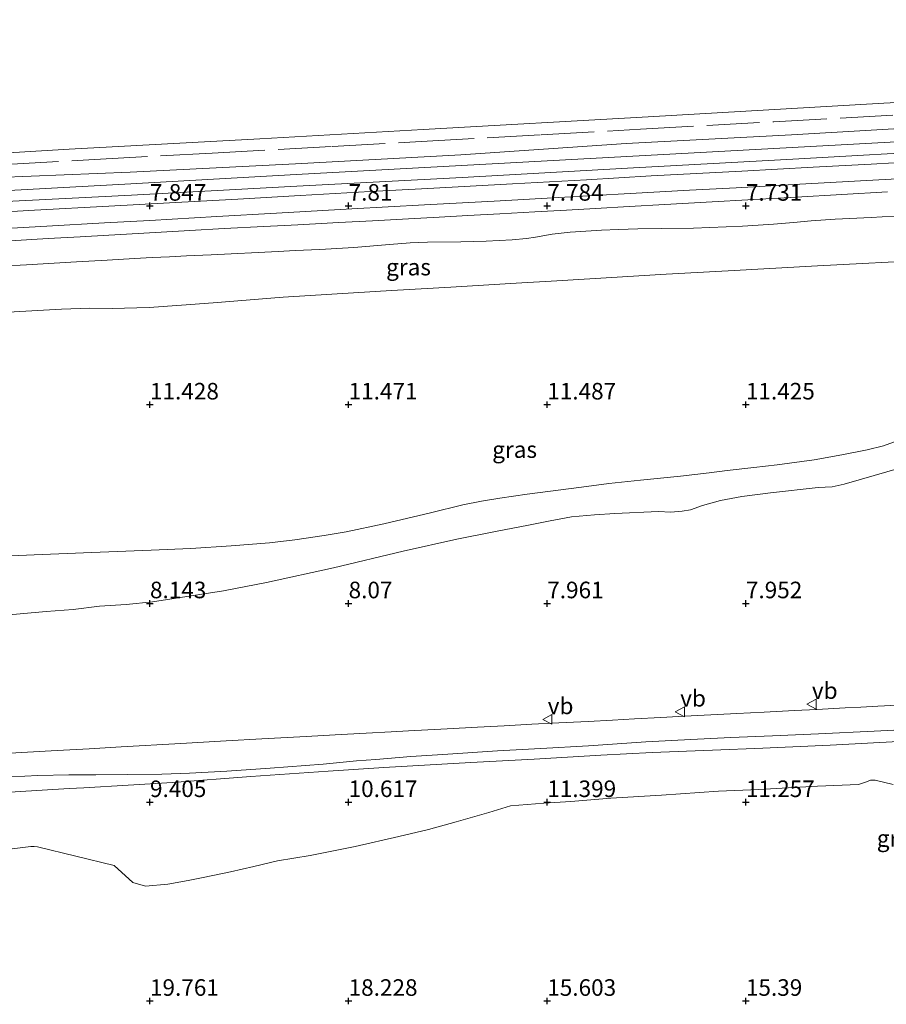
# Model space of a CAD drawing. Units: metres. Extents: x 59997 to 70012, y 437500 to 443753.
# Drawn here: x 61051 to 61182, y 438370 to 438518 of the extents above; entities that cross this region are included whole.
import ezdxf
from ezdxf.enums import TextEntityAlignment as Align

# ---------------------------------------------------------------- set-up
doc = ezdxf.new("R2010")
doc.units = ezdxf.units.M
doc.linetypes.add('IE-TERREINAFSCHEIDING', pattern=[10, 8, -2])
doc.layers.get('0').update_dxf_attribs({"lineweight": 25})
for name, color, linetype, lineweight in [('B-ME-AL-OVERIG-L-B1', 7, 'Continuous', 18), ('B-ME-GW-KRUINLIJN-L-B1', 93, 'Continuous', 18), ('B-ME-GW-TEENLIJN-L-B1', 93, 'Continuous', 18), ('B-ME-IE-GRASLAND-GV-B6', 93, 'Continuous', 18), ('B-ME-IE-GRONDWERKLIJN-GROND_NIETINGERICHT-GV-B6', 253, 'Continuous', 18), ('B-ME-IE-TERREINAFSCHEIDING-RASTERHEKWERK-L-B1', 8, 'IE-TERREINAFSCHEIDING', 18), ('B-ME-VH-VERH_SOORT-BITUMEN-GV-B6', 8, 'IE-TERREINAFSCHEIDING-NATUURLIJK-HOUTWAL', 18), ('B-ME-VH-VERH_SOORT-ONVERHARD-GV-B6', 8, 'Continuous', 18), ('B-ME-VW-MEUBILAIR_WEGMEUBILAIR-VERKEERSBORD-S-B1', 8, 'Continuous', 18)]:
    doc.layers.add(name, color=color, linetype=linetype, lineweight=lineweight)
doc.layers.add('B-ME-GW-HOOGTEPUNT-S-B1', color=10, linetype='Continuous')
doc.styles.add('NLCS-ISO', font='NLCS-ISO.TTF')
doc.linetypes.add('IE-TERREINAFSCHEIDING-NATUURLIJK-HOUTWAL', pattern='A,7,-1.5,[67,NLCS.SHX,S=0.75,R=45,X=0,Y=0],-1.5,7,-1.5,[70,NLCS.SHX,S=0.75,R=0,X=0,Y=0],-1.5', length=20)

# ---------------------------------------------------------------- blocks, each defined once
blk = doc.blocks.new('hoogtepunt')
for p, q in [((-0.5, 0), (0.5, 0)), ((0, 0.5), (0, -0.5))]:
    blk.add_line(p, q)
blk = doc.blocks.new('verkeersbord')
for p, q in [((0, 0.75), (-0.75, -0.625)), ((0.75, -0.625), (0, 0.75)), ((-0.75, -0.625), (0.75, -0.625))]:
    blk.add_line(p, q)

msp = doc.modelspace()

# ---------------------------------------------------------------- linework, layer by layer
at = {"layer": 'B-ME-AL-OVERIG-L-B1'}
for points in [[(61423.0982, 438434.2412, 7.6201), (61407.1381, 438429.0818, 7.6896), (61370.1435, 438431.9752, 7.7042), (61357.6496, 438452.4155, 8.054), (61344.6668, 438473.7801, 8.4667), (61331.5285, 438495.0519, 8.8943), (61328.2991, 438500.2851, 8.9682), (61318.1825, 438509.4763, 9.015), (61292.4645, 438508.1318, 8.9413), (61267.4998, 438506.8062, 9.0187), (61242.5475, 438505.2436, 9.0288), (61217.5855, 438503.8688, 9.0546), (61192.6246, 438502.4723, 8.9906), (61167.667, 438501.0063, 8.9844), (61142.7, 438499.723, 9.0281), (61117.7569, 438498.0018, 8.9695), (61092.7924, 438496.6733, 9.0469), (61067.8238, 438495.4162, 9.0062), (61042.8436, 438494.3654, 8.9937), (61017.8719, 438493.1661, 9.0448), (60992.9066, 438491.8516, 9.0245), (60986.1997, 438491.4662, 9.0184)], [(60986.8991, 438489.2218, 8.802), (60993.0323, 438489.555, 8.8127), (61017.9944, 438490.9288, 8.869), (61042.9572, 438492.2904, 8.7882), (61067.9207, 438493.647, 8.8187), (61092.882, 438495.0359, 8.8241), (61117.8448, 438496.3956, 8.7647), (61142.8082, 438497.747, 8.7053), (61167.7715, 438499.0974, 8.7585), (61192.7345, 438500.4644, 8.7585), (61217.6924, 438501.9147, 8.817), (61242.6539, 438503.3004, 8.7951), (61267.6083, 438504.8228, 8.7865), (61292.5719, 438506.1707, 8.7482), (61317.5462, 438507.3245, 8.7761), (61326.9639, 438499.0184, 8.7937), (61330.122, 438494.2074, 8.362), (61343.1055, 438472.8427, 8.244), (61355.9102, 438451.3711, 7.6671), (61368.9169, 438430.0201, 7.4031), (61408.8334, 438426.8342, 7.4537), (61423.906, 438431.6458, 7.3711)], [(61425.792, 438425.5861, 7.3198), (61421.7457, 438424.4556, 7.3453), (61410.8355, 438425.1648, 7.3892), (61367.8169, 438428.2553, 7.3864), (61354.2712, 438450.387, 7.7812), (61341.346, 438471.7862, 8.0564), (61328.4823, 438493.2229, 8.6285), (61325.5807, 438497.7062, 8.7215), (61317.0215, 438505.5505, 8.7164), (61292.672, 438504.3422, 8.7107), (61267.7093, 438502.9783, 8.7388), (61242.7504, 438501.5374, 8.7701), (61217.7922, 438500.0924, 8.792), (61192.8283, 438498.7514, 8.7804), (61167.8675, 438497.3438, 8.7553), (61142.9052, 438495.9747, 8.7428), (61117.9442, 438494.5796, 8.7772), (61092.9782, 438493.2791, 8.796), (61068.0143, 438491.9371, 8.6522), (61043.047, 438490.6491, 8.7366), (61018.0884, 438489.2103, 8.7642), (60993.1263, 438487.8381, 8.7298), (60987.4261, 438487.5307, 8.7262)]]:
    msp.add_polyline3d(points, dxfattribs=at)
at = {"layer": 'B-ME-GW-KRUINLIJN-L-B1'}
for points in [[(61189.063, 438482.14, 11.6273), (61171.59, 438481.2691, 11.571), (61158.1247, 438480.5107, 11.5796), (61148.754, 438479.9829, 11.667), (61139.7129, 438479.4457, 11.5542), (61132.2358, 438479.0014, 11.605), (61126.119, 438478.638, 11.574), (61116.2298, 438478.0599, 11.6438), (61107.255, 438477.5352, 11.5496), (61101.543, 438477.2013, 11.4936), (61090.9209, 438476.5307, 11.5253), (61080.323, 438475.6765, 11.611), (61075.5779, 438475.2996, 11.6887), (61070.679, 438474.965, 11.7084), (61065.093, 438474.8218, 11.6395), (61061.6698, 438474.8701, 11.5682), (61057.42, 438474.715, 11.5853), (61051.1304, 438474.3592, 11.6269), (61044.323, 438473.974, 11.554), (61032.182, 438473.3288, 11.561), (61019.033, 438472.6734, 11.583), (61001.125, 438471.517, 11.564), (60993.1184, 438470.9317, 11.6474), (60992.6106, 438470.8945, 11.6474)], [(61040.2476, 438437.1082, 11.0518), (61053.2963, 438437.6361, 10.9884), (61062.0336, 438437.9943, 11.0215), (61070.9535, 438438.3621, 11.0042), (61076.955, 438438.615, 11.098), (61083.0708, 438438.9757, 11.0419), (61088.8302, 438439.4589, 11.173), (61092.6659, 438439.9192, 11.1801), (61097.1126, 438440.5657, 11.1779), (61100.4053, 438441.1349, 11.168), (61106.1093, 438442.3099, 11.1503), (61113.1442, 438443.9635, 11.3467), (61118.0538, 438445.175, 11.2899), (61120.8705, 438445.7532, 11.3199), (61123.6528, 438446.2052, 11.3378), (61127.7675, 438446.7795, 11.3467), (61135.9875, 438447.8762, 11.4377), (61140.1152, 438448.3873, 11.5518), (61144.8971, 438448.8923, 11.7025), (61150.8972, 438449.526, 11.4996), (61155.2655, 438450.0191, 11.4554), (61157.967, 438450.3587, 11.4544), (61161.9895, 438450.8422, 11.4528), (61165.539, 438451.2218, 11.4513), (61171.1001, 438451.9872, 11.4507), (61175.3032, 438452.7131, 11.4518), (61179.1011, 438453.5043, 11.4546), (61181.5819, 438454.1118, 11.4576), (61184.5848, 438455.22, 11.4662)], [(61183.038, 438402.998, 10.109), (61180.295, 438403.615, 10.206), (61179.5913, 438403.6301, 10.0395), (61178.9924, 438403.3623, 10.3617), (61177.801, 438402.98, 11.357), (61171.6057, 438402.7527, 11.307), (61162.754, 438402.22, 11.308), (61156.6692, 438401.9596, 11.472), (61148.04, 438401.382, 11.515), (61140.384, 438400.938, 11.499), (61134.375, 438400.419, 11.535), (61130.301, 438400.167, 11.58), (61125.243, 438399.757, 11.877), (61121.966, 438398.735, 12.302), (61117.028, 438397.356, 13.149), (61112.865, 438396.205, 13.58), (61108.355, 438395.117, 13.83), (61101.77, 438393.627, 14.325), (61094.9983, 438392.2658, 14.6604), (61090.0457, 438391.4604, 14.7566), (61086.461, 438390.6257, 15.136), (61082.9564, 438389.8183, 15.958), (61078.8246, 438388.9605, 16.315), (61076.5782, 438388.4715, 16.547), (61073.5141, 438387.9238, 16.7691), (61070.1183, 438387.6465, 16.68), (61068.1938, 438388.1675, 16.3666), (61065.3727, 438390.7784, 14.1705), (61053.826, 438393.574, 13.2068), (61053.3056, 438393.6208, 13.214), (61052.8146, 438393.6251, 13.2218), (61048.757, 438393.1245, 13.275)]]:
    msp.add_polyline3d(points, dxfattribs=at)
at = {"layer": 'B-ME-GW-TEENLIJN-L-B1'}
for points in [[(61184.3331, 438488.7676, 7.9113), (61181.3967, 438488.6301, 7.7977), (61179.71, 438488.5511, 7.794), (61174.259, 438488.3099, 7.8373), (61170.655, 438488.051, 7.816), (61167.9738, 438487.8087, 7.8603), (61164.946, 438487.535, 7.883), (61164.184, 438487.4868, 7.8801), (61160.279, 438487.24, 7.837), (61152.879, 438486.92, 7.8407), (61148.103, 438486.885, 7.8001), (61144.4926, 438486.8439, 7.7866), (61141.5461, 438486.7467, 7.7678), (61138.981, 438486.6188, 7.778), (61134.267, 438486.3165, 7.7573), (61131.555, 438486.0204, 7.767), (61129, 438485.5908, 7.81), (61127.6448, 438485.3881, 7.8239), (61125.475, 438485.204, 7.8455), (61121.553, 438484.961, 7.832), (61117.753, 438484.8932, 7.789), (61112.691, 438484.8258, 7.8102), (61110.1088, 438484.7091, 7.8494), (61106.964, 438484.4671, 7.872), (61101.575, 438484.003, 7.866), (61096.449, 438483.7263, 7.852), (61092.7381, 438483.5486, 7.8896), (61090.175, 438483.4259, 7.898), (61080.022, 438482.9382, 7.875), (61076.2916, 438482.7528, 7.8605), (61073.7289, 438482.6255, 7.8434), (61071.103, 438482.495, 7.8385), (61068.4657, 438482.3465, 7.8298), (61064.3136, 438482.1128, 7.8568), (61059.69, 438481.8525, 7.861), (61052.1695, 438481.4179, 7.8623), (61048.266, 438481.1923, 7.8644)], [(61046.6505, 438428.3347, 8.1714), (61055.1394, 438429.0795, 8.112), (61059.1992, 438429.4111, 8.1407), (61063.1934, 438429.8841, 8.1528), (61067.2002, 438430.1412, 8.185), (61071.1497, 438430.5535, 8.1898), (61081.8775, 438432.1835, 8.026), (61088.4049, 438433.4412, 8.0622), (61098.5158, 438435.6791, 8.038), (61109.0121, 438438.19, 8.081), (61117.1278, 438440.0081, 8.184), (61122.9978, 438441.1503, 8.1503), (61127.961, 438442.116, 8.206), (61131.2366, 438442.7831, 8.229), (61134.4329, 438443.3674, 8.252), (61137.9383, 438443.681, 8.1739), (61141.008, 438443.888, 8.104), (61147.591, 438444.178, 7.956), (61149.483, 438444.0914, 7.9445), (61151.1859, 438444.2192, 7.934), (61152.4137, 438444.4427, 8.0289), (61154.2547, 438445.1058, 8.175), (61156.9339, 438445.8398, 8.209), (61160.18, 438446.4342, 8.1921), (61164.497, 438446.985, 8.171), (61171.731, 438447.7945, 8.219), (61173.8081, 438447.898, 8.1909), (61175.6422, 438448.3026, 8.1535), (61180.1921, 438449.6205, 8.08), (61185.5475, 438451.1794, 8.2537)], [(61014.6048, 438400.3176, 8.5033), (61020.1342, 438400.5885, 8.5147), (61029.0722, 438400.9883, 8.5216), (61033.6237, 438401.1742, 8.5272), (61042.45, 438401.5347, 8.538), (61050.442, 438401.8765, 8.4256), (61058.5724, 438402.3653, 8.3031), (61060.8175, 438402.5002, 8.2692), (61074.172, 438403.303, 8.068), (61086.0318, 438404.1703, 8.0685), (61097.7189, 438404.9877, 8.0698), (61106.1155, 438405.5302, 8.0718), (61119.2606, 438406.2952, 8.0767), (61128.8127, 438406.8256, 8.0328), (61138.8617, 438407.4277, 7.9096), (61146.6308, 438407.8133, 7.8698), (61155.7437, 438408.1683, 7.9552), (61163.3661, 438408.4652, 7.9175), (61173.5144, 438408.9281, 7.9625), (61183.8594, 438409.4809, 7.9511)]]:
    msp.add_polyline3d(points, dxfattribs=at)
at = {"layer": 'B-ME-IE-GRASLAND-GV-B6'}
for points in [[(61035.1507, 438497.4795, 7.637), (61058.5978, 438498.8823, 7.6106), (61087.3698, 438500.4444, 7.6205), (61112.0774, 438501.849, 7.5758), (61146.043, 438503.7599, 7.5929), (61181.6071, 438505.8258, 7.5908), (61214.543, 438507.543, 7.6288)], [(61186.674, 438497.0214, 7.784), (61179.689, 438496.6231, 7.788), (61170.949, 438496.141, 7.8), (61160.173, 438495.5638, 7.801), (61146.48, 438494.814, 7.801), (61136.72, 438494.2581, 7.758), (61125.57, 438493.6458, 7.747), (61112.761, 438492.9416, 7.801), (61104.052, 438492.46, 7.81), (61093.497, 438491.8737, 7.823), (61084.057, 438491.341, 7.843), (61073.718, 438490.776, 7.85), (61064.561, 438490.263, 7.827), (61053.348, 438489.6481, 7.829), (61041.233, 438488.972, 7.801)], [(61049.6704, 438485.041, 7.8517), (61055.4397, 438485.3735, 7.8481), (61060.2311, 438485.6502, 7.8451), (61064.6004, 438485.8994, 7.8502), (61069.0343, 438486.1452, 7.855), (61076.8238, 438486.5859, 7.8915), (61082.0213, 438486.8683, 7.9039), (61088.011, 438487.1956, 7.9181), (61093.1312, 438487.4651, 7.891), (61099.3242, 438487.7912, 7.8581), (61104.4055, 438488.0687, 7.8218), (61109.8487, 438488.3659, 7.7829), (61114.4642, 438488.6179, 7.7925), (61118.8097, 438488.8552, 7.8016), (61123.6272, 438489.1182, 7.8077), (61128.9205, 438489.4072, 7.8144), (61133.6904, 438489.6725, 7.7905), (61138.0558, 438489.9152, 7.7687), (61143.1574, 438490.1988, 7.7759), (61148.5683, 438490.4997, 7.7836), (61154.7766, 438490.8449, 7.7925), (61161.9838, 438491.2568, 7.7877), (61168.3763, 438491.6222, 7.7836), (61175.266, 438492.016, 7.779), (61182.1854, 438492.4078, 7.801)], [(61184.3331, 438488.7676, 7.9113), (61181.3967, 438488.6301, 7.7977), (61179.71, 438488.5511, 7.794), (61174.259, 438488.3099, 7.8373), (61170.655, 438488.051, 7.816), (61167.9738, 438487.8087, 7.8603), (61164.946, 438487.535, 7.883), (61164.184, 438487.4868, 7.8801), (61160.279, 438487.24, 7.837), (61152.879, 438486.92, 7.8407), (61148.103, 438486.885, 7.8001), (61144.4926, 438486.8439, 7.7866), (61141.5461, 438486.7467, 7.7678), (61138.981, 438486.6188, 7.778), (61134.267, 438486.3165, 7.7573), (61131.555, 438486.0204, 7.767), (61129, 438485.5908, 7.81), (61127.6448, 438485.3881, 7.8239), (61125.475, 438485.204, 7.8455), (61121.553, 438484.961, 7.832), (61117.753, 438484.8932, 7.789), (61112.691, 438484.8258, 7.8102), (61110.1088, 438484.7091, 7.8494), (61106.964, 438484.4671, 7.872), (61101.575, 438484.003, 7.866), (61096.449, 438483.7263, 7.852), (61092.7381, 438483.5486, 7.8896), (61090.175, 438483.4259, 7.898), (61080.022, 438482.9382, 7.875), (61076.2916, 438482.7528, 7.8605), (61073.7289, 438482.6255, 7.8434), (61071.103, 438482.495, 7.8385), (61068.4657, 438482.3465, 7.8298), (61064.3136, 438482.1128, 7.8568), (61059.69, 438481.8525, 7.861), (61052.1695, 438481.4179, 7.8623), (61048.266, 438481.1923, 7.8644)], [(61048.266, 438481.1923, 7.8644), (61052.1695, 438481.4179, 7.8623), (61059.69, 438481.8525, 7.861), (61064.3136, 438482.1128, 7.8568), (61068.4657, 438482.3465, 7.8298), (61071.103, 438482.495, 7.8385), (61073.7289, 438482.6255, 7.8434), (61076.2916, 438482.7528, 7.8605), (61080.022, 438482.9382, 7.875), (61090.175, 438483.4259, 7.898), (61092.7381, 438483.5486, 7.8896), (61096.449, 438483.7263, 7.852), (61101.575, 438484.003, 7.866), (61106.964, 438484.4671, 7.872), (61110.1088, 438484.7091, 7.8494), (61112.691, 438484.8258, 7.8102), (61117.753, 438484.8932, 7.789), (61121.553, 438484.961, 7.832), (61125.475, 438485.204, 7.8455), (61127.6448, 438485.3881, 7.8239), (61129, 438485.5908, 7.81), (61131.555, 438486.0204, 7.767), (61134.267, 438486.3165, 7.7573), (61138.981, 438486.6188, 7.778), (61141.5461, 438486.7467, 7.7678), (61144.4926, 438486.8439, 7.7866), (61148.103, 438486.885, 7.8001), (61152.879, 438486.92, 7.8407), (61160.279, 438487.24, 7.837), (61164.184, 438487.4868, 7.8801), (61164.946, 438487.535, 7.883), (61167.9738, 438487.8087, 7.8603), (61170.655, 438488.051, 7.816), (61174.259, 438488.3099, 7.8373), (61179.71, 438488.5511, 7.794), (61181.3967, 438488.6301, 7.7977), (61184.3331, 438488.7676, 7.9113)], [(61044.323, 438473.974, 11.554), (61051.1304, 438474.3592, 11.6269), (61057.42, 438474.715, 11.5853), (61061.6698, 438474.8701, 11.5682), (61065.093, 438474.8218, 11.6395), (61070.679, 438474.965, 11.7084), (61075.5779, 438475.2996, 11.6887), (61080.323, 438475.6765, 11.611), (61090.9209, 438476.5307, 11.5253), (61101.543, 438477.2013, 11.4936), (61107.255, 438477.5352, 11.5496), (61116.2298, 438478.0599, 11.6438), (61126.119, 438478.638, 11.574), (61132.2358, 438479.0014, 11.605), (61139.7129, 438479.4457, 11.5542), (61148.754, 438479.9829, 11.667), (61158.1247, 438480.5107, 11.5796), (61171.59, 438481.2691, 11.571), (61189.063, 438482.14, 11.6273)], [(61189.063, 438482.14, 11.6273), (61171.59, 438481.2691, 11.571), (61158.1247, 438480.5107, 11.5796), (61148.754, 438479.9829, 11.667), (61139.7129, 438479.4457, 11.5542), (61132.2358, 438479.0014, 11.605), (61126.119, 438478.638, 11.574), (61116.2298, 438478.0599, 11.6438), (61107.255, 438477.5352, 11.5496), (61101.543, 438477.2013, 11.4936), (61090.9209, 438476.5307, 11.5253), (61080.323, 438475.6765, 11.611), (61075.5779, 438475.2996, 11.6887), (61070.679, 438474.965, 11.7084), (61065.093, 438474.8218, 11.6395), (61061.6698, 438474.8701, 11.5682), (61057.42, 438474.715, 11.5853), (61051.1304, 438474.3592, 11.6269)], [(61051.1304, 438474.3592, 11.6269), (61044.323, 438473.974, 11.554)], [(61184.5848, 438455.22, 11.4662), (61181.5819, 438454.1118, 11.4576), (61179.1011, 438453.5043, 11.4546), (61175.3032, 438452.7131, 11.4518), (61171.1001, 438451.9872, 11.4507), (61165.539, 438451.2218, 11.4513), (61161.9895, 438450.8422, 11.4528), (61157.967, 438450.3587, 11.4544), (61155.2655, 438450.0191, 11.4554), (61150.8972, 438449.526, 11.4996), (61144.8971, 438448.8923, 11.7025), (61140.1152, 438448.3873, 11.5518), (61135.9875, 438447.8762, 11.4377), (61127.7675, 438446.7795, 11.3467), (61123.6528, 438446.2052, 11.3378), (61120.8705, 438445.7532, 11.3199), (61118.0538, 438445.175, 11.2899), (61113.1442, 438443.9635, 11.3467), (61106.1093, 438442.3099, 11.1503), (61100.4053, 438441.1349, 11.168), (61097.1126, 438440.5657, 11.1779), (61092.6659, 438439.9192, 11.1801), (61088.8302, 438439.4589, 11.173), (61083.0708, 438438.9757, 11.0419), (61076.955, 438438.615, 11.098), (61070.9535, 438438.3621, 11.0042), (61062.0336, 438437.9943, 11.0215), (61053.2963, 438437.6361, 10.9884), (61040.2476, 438437.1082, 11.0518)], [(61100.4053, 438441.1349, 11.168), (61106.1093, 438442.3099, 11.1503), (61113.1442, 438443.9635, 11.3467), (61118.0538, 438445.175, 11.2899), (61120.8705, 438445.7532, 11.3199), (61123.6528, 438446.2052, 11.3378), (61127.7675, 438446.7795, 11.3467), (61135.9875, 438447.8762, 11.4377), (61140.1152, 438448.3873, 11.5518), (61144.8971, 438448.8923, 11.7025), (61150.8972, 438449.526, 11.4996), (61155.2655, 438450.0191, 11.4554), (61157.967, 438450.3587, 11.4544), (61161.9895, 438450.8422, 11.4528), (61165.539, 438451.2218, 11.4513), (61171.1001, 438451.9872, 11.4507), (61175.3032, 438452.7131, 11.4518), (61179.1011, 438453.5043, 11.4546), (61181.5819, 438454.1118, 11.4576), (61184.5848, 438455.22, 11.4662)], [(61185.5475, 438451.1794, 8.2537), (61180.1921, 438449.6205, 8.08), (61175.6422, 438448.3026, 8.1535), (61173.8081, 438447.898, 8.1909), (61171.731, 438447.7945, 8.219), (61164.497, 438446.985, 8.171), (61160.18, 438446.4342, 8.1921), (61156.9339, 438445.8398, 8.209), (61154.2547, 438445.1058, 8.175), (61152.4137, 438444.4427, 8.0289), (61151.1859, 438444.2192, 7.934), (61149.483, 438444.0914, 7.9445), (61147.591, 438444.178, 7.956), (61141.008, 438443.888, 8.104), (61137.9383, 438443.681, 8.1739), (61134.4329, 438443.3674, 8.252), (61131.2366, 438442.7831, 8.229), (61127.961, 438442.116, 8.206), (61122.9978, 438441.1503, 8.1503), (61117.1278, 438440.0081, 8.184), (61109.0121, 438438.19, 8.081), (61098.5158, 438435.6791, 8.038), (61088.4049, 438433.4412, 8.0622), (61081.8775, 438432.1835, 8.026), (61071.1497, 438430.5535, 8.1898), (61067.2002, 438430.1412, 8.185), (61063.1934, 438429.8841, 8.1528), (61059.1992, 438429.4111, 8.1407), (61055.1394, 438429.0795, 8.112), (61046.6505, 438428.3347, 8.1714)], [(61164.497, 438446.985, 8.171), (61171.731, 438447.7945, 8.219), (61173.8081, 438447.898, 8.1909), (61175.6422, 438448.3026, 8.1535), (61180.1921, 438449.6205, 8.08), (61185.5475, 438451.1794, 8.2537)], [(61046.6505, 438428.3347, 8.1714), (61055.1394, 438429.0795, 8.112), (61059.1992, 438429.4111, 8.1407), (61063.1934, 438429.8841, 8.1528), (61067.2002, 438430.1412, 8.185), (61071.1497, 438430.5535, 8.1898), (61081.8775, 438432.1835, 8.026), (61088.4049, 438433.4412, 8.0622), (61098.5158, 438435.6791, 8.038), (61109.0121, 438438.19, 8.081), (61117.1278, 438440.0081, 8.184), (61122.9978, 438441.1503, 8.1503), (61127.961, 438442.116, 8.206), (61131.2366, 438442.7831, 8.229), (61134.4329, 438443.3674, 8.252), (61137.9383, 438443.681, 8.1739), (61141.008, 438443.888, 8.104), (61147.591, 438444.178, 7.956), (61149.483, 438444.0914, 7.9445), (61151.1859, 438444.2192, 7.934), (61152.4137, 438444.4427, 8.0289), (61154.2547, 438445.1058, 8.175), (61156.9339, 438445.8398, 8.209), (61160.18, 438446.4342, 8.1921), (61164.497, 438446.985, 8.171)], [(61040.2476, 438437.1082, 11.0518), (61053.2963, 438437.6361, 10.9884), (61062.0336, 438437.9943, 11.0215), (61070.9535, 438438.3621, 11.0042), (61076.955, 438438.615, 11.098), (61083.0708, 438438.9757, 11.0419), (61088.8302, 438439.4589, 11.173), (61092.6659, 438439.9192, 11.1801), (61097.1126, 438440.5657, 11.1779), (61100.4053, 438441.1349, 11.168)], [(61183.712, 438414.9643, 8.3626), (61180.7232, 438414.8066, 8.4187), (61178.1543, 438414.671, 8.3711), (61175.7919, 438414.5464, 8.3307), (61171.5184, 438414.3209, 8.3451), (61168.113, 438414.1412, 8.3256), (61163.5488, 438413.9022, 8.3512), (61159.4076, 438413.6853, 8.4285), (61156.4955, 438413.5327, 8.4419), (61153.4733, 438413.3745, 8.4557), (61150.6334, 438413.2257, 8.4688), (61147.9584, 438413.0856, 8.4983), (61143.9916, 438412.8779, 8.542), (61140.6333, 438412.702, 8.5791), (61136.9862, 438412.511, 8.5374), (61132.5175, 438412.2769, 8.5703), (61128.4744, 438412.0652, 8.5871), (61124.3098, 438411.8472, 8.661), (61120.2607, 438411.6352, 8.6149), (61115.6723, 438411.3949, 8.627), (61109.8378, 438411.0783, 8.6197), (61107.2142, 438410.9359, 8.5193), (61103.4452, 438410.7314, 8.5651), (61098.7567, 438410.477, 8.6677), (61094.3925, 438410.2314, 8.7269), (61087.6684, 438409.8529, 8.7622), (61082.3042, 438409.551, 8.7689), (61075.4702, 438409.1664, 8.7774), (61066.4208, 438408.6528, 8.8345), (61061.6008, 438408.3793, 8.8922), (61056.7914, 438408.1063, 8.9498), (61048.7057, 438407.6416, 8.9506)], [(61047.9172, 438404.0484, 8.8807), (61053.875, 438404.3164, 8.904), (61058.5464, 438404.4457, 8.8381), (61062.591, 438404.4575, 8.781), (61067.472, 438404.4729, 8.637), (61072.597, 438404.5388, 8.612), (61076.7791, 438404.6973, 8.638), (61082.417, 438405.0051, 8.673), (61088.931, 438405.4279, 8.568), (61096.964, 438406.0611, 8.591), (61101.9634, 438406.5274, 8.5571), (61104.919, 438406.7563, 8.537), (61110.1768, 438407.1881, 8.5172), (61115.006, 438407.504, 8.499), (61123.292, 438408.0413, 8.505), (61129.8029, 438408.4156, 8.515), (61137.008, 438408.8298, 8.526), (61145.676, 438409.3962, 8.465), (61152.499, 438409.7761, 8.473), (61158.5409, 438410.0785, 8.4229), (61164.794, 438410.3149, 8.371), (61171.736, 438410.6102, 8.332), (61180.181, 438411.0221, 8.363), (61185.1043, 438411.2703, 8.3143)], [(61183.8594, 438409.4809, 7.9511), (61173.5144, 438408.9281, 7.9625), (61163.3661, 438408.4652, 7.9175), (61155.7437, 438408.1683, 7.9552), (61146.6308, 438407.8133, 7.8698), (61138.8617, 438407.4277, 7.9096), (61128.8127, 438406.8256, 8.0328), (61119.2606, 438406.2952, 8.0767), (61106.1155, 438405.5302, 8.0718), (61097.7189, 438404.9877, 8.0698), (61086.0318, 438404.1703, 8.0685), (61074.172, 438403.303, 8.068), (61060.8175, 438402.5002, 8.2692), (61058.5724, 438402.3653, 8.3031), (61050.442, 438401.8765, 8.4256)]]:
    msp.add_polyline3d(points, dxfattribs=at)
at = {"layer": 'B-ME-IE-GRONDWERKLIJN-GROND_NIETINGERICHT-GV-B6'}
for points in [[(61044.491, 438486.6589, 7.839), (61055.207, 438487.2421, 7.821), (61063.932, 438487.7339, 7.837), (61070.778, 438488.1176, 7.822), (61080.887, 438488.6846, 7.876), (61089.901, 438489.1922, 7.864), (61101.303, 438489.8409, 7.808), (61112.257, 438490.4483, 7.815), (61122.799, 438491.0334, 7.795), (61132.526, 438491.5741, 7.746), (61143.309, 438492.1553, 7.769), (61152.254, 438492.6648, 7.759), (61159.313, 438493.0489, 7.805), (61168.919, 438493.5605, 7.77), (61180.891, 438494.2233, 7.794), (61190.263, 438494.7334, 7.797)], [(61182.1854, 438492.4078, 7.801), (61175.266, 438492.016, 7.779), (61168.3763, 438491.6222, 7.7836), (61161.9838, 438491.2568, 7.7877), (61154.7766, 438490.8449, 7.7925), (61148.5683, 438490.4997, 7.7836), (61143.1574, 438490.1988, 7.7759), (61138.0558, 438489.9152, 7.7687), (61133.6904, 438489.6725, 7.7905), (61128.9205, 438489.4072, 7.8144), (61123.6272, 438489.1182, 7.8077), (61118.8097, 438488.8552, 7.8016), (61114.4642, 438488.6179, 7.7925), (61109.8487, 438488.3659, 7.7829), (61104.4055, 438488.0687, 7.8218), (61099.3242, 438487.7912, 7.8581), (61093.1312, 438487.4651, 7.891), (61088.011, 438487.1956, 7.9181), (61082.0213, 438486.8683, 7.9039), (61076.8238, 438486.5859, 7.8915), (61069.0343, 438486.1452, 7.855)], [(61069.0343, 438486.1452, 7.855), (61064.6004, 438485.8994, 7.8502), (61060.2311, 438485.6502, 7.8451), (61055.4397, 438485.3735, 7.8481), (61049.6704, 438485.041, 7.8517)], [(61050.442, 438401.8765, 8.4256), (61058.5724, 438402.3653, 8.3031), (61060.8175, 438402.5002, 8.2692), (61074.172, 438403.303, 8.068), (61086.0318, 438404.1703, 8.0685), (61097.7189, 438404.9877, 8.0698), (61106.1155, 438405.5302, 8.0718), (61119.2606, 438406.2952, 8.0767), (61128.8127, 438406.8256, 8.0328), (61138.8617, 438407.4277, 7.9096), (61146.6308, 438407.8133, 7.8698), (61155.7437, 438408.1683, 7.9552), (61163.3661, 438408.4652, 7.9175), (61173.5144, 438408.9281, 7.9625), (61183.8594, 438409.4809, 7.9511)], [(61183.038, 438402.998, 10.109), (61180.295, 438403.615, 10.206), (61179.5913, 438403.6301, 10.0395), (61178.9924, 438403.3623, 10.3617), (61177.801, 438402.98, 11.357), (61171.6057, 438402.7527, 11.307), (61162.754, 438402.22, 11.308), (61156.6692, 438401.9596, 11.472), (61148.04, 438401.382, 11.515), (61140.384, 438400.938, 11.499), (61134.375, 438400.419, 11.535), (61130.301, 438400.167, 11.58), (61125.243, 438399.757, 11.877), (61121.966, 438398.735, 12.302), (61117.028, 438397.356, 13.149), (61112.865, 438396.205, 13.58), (61108.355, 438395.117, 13.83), (61101.77, 438393.627, 14.325), (61094.9983, 438392.2658, 14.6604), (61090.0457, 438391.4604, 14.7566), (61086.461, 438390.6257, 15.136), (61082.9564, 438389.8183, 15.958), (61078.8246, 438388.9605, 16.315), (61076.5782, 438388.4715, 16.547), (61073.5141, 438387.9238, 16.7691), (61070.1183, 438387.6465, 16.68), (61068.1938, 438388.1675, 16.3666), (61065.3727, 438390.7784, 14.1705), (61053.826, 438393.574, 13.2068), (61053.3056, 438393.6208, 13.214), (61052.8146, 438393.6251, 13.2218), (61048.757, 438393.1245, 13.275)], [(61048.757, 438393.1245, 13.275), (61052.8146, 438393.6251, 13.2218), (61053.3056, 438393.6208, 13.214), (61053.826, 438393.574, 13.2068), (61065.3727, 438390.7784, 14.1705), (61068.1938, 438388.1675, 16.3666), (61070.1183, 438387.6465, 16.68), (61073.5141, 438387.9238, 16.7691), (61076.5782, 438388.4715, 16.547), (61078.8246, 438388.9605, 16.315), (61082.9564, 438389.8183, 15.958), (61086.461, 438390.6257, 15.136), (61090.0457, 438391.4604, 14.7566), (61094.9983, 438392.2658, 14.6604), (61101.77, 438393.627, 14.325), (61108.355, 438395.117, 13.83), (61112.865, 438396.205, 13.58), (61117.028, 438397.356, 13.149), (61121.966, 438398.735, 12.302), (61125.243, 438399.757, 11.877), (61130.301, 438400.167, 11.58), (61134.375, 438400.419, 11.535), (61140.384, 438400.938, 11.499), (61148.04, 438401.382, 11.515), (61156.6692, 438401.9596, 11.472), (61162.754, 438402.22, 11.308), (61171.6057, 438402.7527, 11.307), (61177.801, 438402.98, 11.357), (61178.9924, 438403.3623, 10.3617), (61179.5913, 438403.6301, 10.0395), (61180.295, 438403.615, 10.206), (61183.038, 438402.998, 10.109)]]:
    msp.add_polyline3d(points, dxfattribs=at)
at = {"layer": 'B-ME-IE-TERREINAFSCHEIDING-RASTERHEKWERK-L-B1'}
for points in [[(60985.7114, 438493.0331, 7.8032), (60994.1191, 438493.5, 7.8209), (61003.4399, 438494.0177, 7.8671), (61012.8772, 438494.5418, 7.8925), (61024.049, 438495.1623, 7.8321), (61036.3492, 438495.8455, 7.9353), (61049.0135, 438496.5489, 7.8724), (61062.4103, 438497.2929, 7.8496), (61080.1693, 438498.2793, 7.8608), (61098.3248, 438499.2876, 7.9127), (61111.7437, 438500.0329, 7.8691), (61129.8979, 438501.0412, 7.8383), (61144.8967, 438501.8742, 7.8955), (61165.0244, 438502.9921, 7.8406), (61190.6755, 438504.4168, 7.859)], [(61182.1854, 438492.4078, 7.801), (61175.266, 438492.016, 7.779), (61168.3763, 438491.6222, 7.7836), (61161.9838, 438491.2568, 7.7877), (61154.7766, 438490.8449, 7.7925), (61148.5683, 438490.4997, 7.7836), (61143.1574, 438490.1988, 7.7759), (61138.0558, 438489.9152, 7.7687), (61133.6904, 438489.6725, 7.7905), (61128.9205, 438489.4072, 7.8144), (61123.6272, 438489.1182, 7.8077), (61118.8097, 438488.8552, 7.8016), (61114.4642, 438488.6179, 7.7925), (61109.8487, 438488.3659, 7.7829), (61104.4055, 438488.0687, 7.8218), (61099.3242, 438487.7912, 7.8581), (61093.1312, 438487.4651, 7.891), (61088.011, 438487.1956, 7.9181), (61082.0213, 438486.8683, 7.9039), (61076.8238, 438486.5859, 7.8915), (61069.0343, 438486.1452, 7.855), (61064.6004, 438485.8994, 7.8502), (61060.2311, 438485.6502, 7.8451), (61055.4397, 438485.3735, 7.8481), (61049.6704, 438485.041, 7.8517)]]:
    msp.add_polyline3d(points, dxfattribs=at)
at = {"layer": 'B-ME-VH-VERH_SOORT-BITUMEN-GV-B6'}
msp.add_polyline3d([(61214.543, 438507.543, 7.6288), (61181.6071, 438505.8258, 7.5908), (61146.043, 438503.7599, 7.5929), (61112.0774, 438501.849, 7.5758), (61087.3698, 438500.4444, 7.6205), (61058.5978, 438498.8823, 7.6106), (61035.1507, 438497.4795, 7.637), (61000.8862, 438495.6614, 7.5246), (60985.1855, 438494.7207, 7.5098), (60957.2975, 438584.2099, 8.0956)], dxfattribs=at)
at = {"layer": 'B-ME-VH-VERH_SOORT-ONVERHARD-GV-B6'}
for points in [[(61041.233, 438488.972, 7.801), (61053.348, 438489.6481, 7.829), (61064.561, 438490.263, 7.827), (61073.718, 438490.776, 7.85), (61084.057, 438491.341, 7.843), (61093.497, 438491.8737, 7.823), (61104.052, 438492.46, 7.81), (61112.761, 438492.9416, 7.801), (61125.57, 438493.6458, 7.747), (61136.72, 438494.2581, 7.758), (61146.48, 438494.814, 7.801), (61160.173, 438495.5638, 7.801), (61170.949, 438496.141, 7.8), (61179.689, 438496.6231, 7.788), (61186.674, 438497.0214, 7.784)], [(61190.263, 438494.7334, 7.797), (61180.891, 438494.2233, 7.794), (61168.919, 438493.5605, 7.77), (61159.313, 438493.0489, 7.805), (61152.254, 438492.6648, 7.759), (61143.309, 438492.1553, 7.769), (61132.526, 438491.5741, 7.746), (61122.799, 438491.0334, 7.795), (61112.257, 438490.4483, 7.815), (61101.303, 438489.8409, 7.808), (61089.901, 438489.1922, 7.864), (61080.887, 438488.6846, 7.876), (61070.778, 438488.1176, 7.822), (61063.932, 438487.7339, 7.837), (61055.207, 438487.2421, 7.821), (61044.491, 438486.6589, 7.839)], [(61048.7057, 438407.6416, 8.9506), (61056.7914, 438408.1063, 8.9498), (61061.6008, 438408.3793, 8.8922), (61066.4208, 438408.6528, 8.8345), (61075.4702, 438409.1664, 8.7774), (61082.3042, 438409.551, 8.7689), (61087.6684, 438409.8529, 8.7622), (61094.3925, 438410.2314, 8.7269), (61098.7567, 438410.477, 8.6677), (61103.4452, 438410.7314, 8.5651), (61107.2142, 438410.9359, 8.5193), (61109.8378, 438411.0783, 8.6197), (61115.6723, 438411.3949, 8.627), (61120.2607, 438411.6352, 8.6149), (61124.3098, 438411.8472, 8.661), (61128.4744, 438412.0652, 8.5871), (61132.5175, 438412.2769, 8.5703), (61136.9862, 438412.511, 8.5374), (61140.6333, 438412.702, 8.5791), (61143.9916, 438412.8779, 8.542), (61147.9584, 438413.0856, 8.4983), (61150.6334, 438413.2257, 8.4688), (61153.4733, 438413.3745, 8.4557), (61156.4955, 438413.5327, 8.4419), (61159.4076, 438413.6853, 8.4285), (61163.5488, 438413.9022, 8.3512), (61168.113, 438414.1412, 8.3256), (61171.5184, 438414.3209, 8.3451), (61175.7919, 438414.5464, 8.3307)], [(61175.7919, 438414.5464, 8.3307), (61178.1543, 438414.671, 8.3711), (61180.7232, 438414.8066, 8.4187), (61183.712, 438414.9643, 8.3626)], [(61185.1043, 438411.2703, 8.3143), (61180.181, 438411.0221, 8.363), (61171.736, 438410.6102, 8.332), (61164.794, 438410.3149, 8.371), (61158.5409, 438410.0785, 8.4229), (61152.499, 438409.7761, 8.473), (61145.676, 438409.3962, 8.465), (61137.008, 438408.8298, 8.526), (61129.8029, 438408.4156, 8.515), (61123.292, 438408.0413, 8.505), (61115.006, 438407.504, 8.499), (61110.1768, 438407.1881, 8.5172), (61104.919, 438406.7563, 8.537), (61101.9634, 438406.5274, 8.5571), (61096.964, 438406.0611, 8.591), (61088.931, 438405.4279, 8.568), (61082.417, 438405.0051, 8.673), (61076.7791, 438404.6973, 8.638), (61072.597, 438404.5388, 8.612), (61067.472, 438404.4729, 8.637), (61062.591, 438404.4575, 8.781), (61058.5464, 438404.4457, 8.8381), (61053.875, 438404.3164, 8.904), (61047.9172, 438404.0484, 8.8807)]]:
    msp.add_polyline3d(points, dxfattribs=at)

# ---------------------------------------------------------------- block references
at = {"layer": 'B-ME-GW-HOOGTEPUNT-S-B1', "rotation": 90}
for p in [(61070.7916, 438490.3058, 7.847), (61070.7916, 438490.3058, 7.847), (61100.7916, 438490.3058, 7.81), (61100.7916, 438490.3058, 7.81), (61130.7916, 438490.3058, 7.784), (61130.7916, 438490.3058, 7.784), (61160.7916, 438490.3058, 7.731), (61160.7916, 438490.3058, 7.731), (61070.7916, 438460.3058, 11.428), (61070.7916, 438460.3058, 11.428), (61100.7916, 438460.3058, 11.471), (61100.7916, 438460.3058, 11.471), (61130.7916, 438460.3058, 11.487), (61130.7916, 438460.3058, 11.487), (61160.7916, 438460.3058, 11.425), (61160.7916, 438460.3058, 11.425), (61070.7916, 438430.3058, 8.143), (61070.7916, 438430.3058, 8.143), (61100.7916, 438430.3058, 8.07), (61100.7916, 438430.3058, 8.07), (61130.7916, 438430.3058, 7.961), (61130.7916, 438430.3058, 7.961), (61160.7916, 438430.3058, 7.952), (61160.7916, 438430.3058, 7.952), (61070.7916, 438400.3058, 9.405), (61070.7916, 438400.3058, 9.405), (61100.7916, 438400.3058, 10.617), (61100.7916, 438400.3058, 10.617), (61130.7916, 438400.3058, 11.399), (61130.7916, 438400.3058, 11.399), (61160.7916, 438400.3058, 11.257), (61160.7916, 438400.3058, 11.257), (61070.7916, 438370.3058, 19.761), (61070.7916, 438370.3058, 19.761), (61100.7916, 438370.3058, 18.228), (61100.7916, 438370.3058, 18.228), (61130.7916, 438370.3058, 15.603), (61130.7916, 438370.3058, 15.603), (61160.7916, 438370.3058, 15.39), (61160.7916, 438370.3058, 15.39)]:
    msp.add_blockref('hoogtepunt', p, dxfattribs=at)
at = {"layer": 'B-ME-VW-MEUBILAIR_WEGMEUBILAIR-VERKEERSBORD-S-B1', "rotation": 90}
for p in [(61170.764, 438415.121, 8.149), (61150.8752, 438413.9593, 8.415), (61130.8669, 438412.8113, 8.696)]:
    msp.add_blockref('verkeersbord', p, dxfattribs=at)

# ---------------------------------------------------------------- texts
at = {"layer": 'B-ME-GW-HOOGTEPUNT-S-B1', "ltscale": 0.2, "style": 'NLCS-ISO'}
for s, p in [('7.847', (61070.7916, 438490.3058, 7.847)), ('7.847', (61070.7916, 438490.3058, 7.847)), ('7.81', (61100.7916, 438490.3058, 7.81)), ('7.81', (61100.7916, 438490.3058, 7.81)), ('7.784', (61130.7916, 438490.3058, 7.784)), ('7.784', (61130.7916, 438490.3058, 7.784)), ('7.731', (61160.7916, 438490.3058, 7.731)), ('7.731', (61160.7916, 438490.3058, 7.731)), ('11.428', (61070.7916, 438460.3058, 11.428)), ('11.428', (61070.7916, 438460.3058, 11.428)), ('11.471', (61100.7916, 438460.3058, 11.471)), ('11.471', (61100.7916, 438460.3058, 11.471)), ('11.487', (61130.7916, 438460.3058, 11.487)), ('11.487', (61130.7916, 438460.3058, 11.487)), ('11.425', (61160.7916, 438460.3058, 11.425)), ('11.425', (61160.7916, 438460.3058, 11.425)), ('8.143', (61070.7916, 438430.3058, 8.143)), ('8.143', (61070.7916, 438430.3058, 8.143)), ('8.07', (61100.7916, 438430.3058, 8.07)), ('8.07', (61100.7916, 438430.3058, 8.07)), ('7.961', (61130.7916, 438430.3058, 7.961)), ('7.961', (61130.7916, 438430.3058, 7.961)), ('7.952', (61160.7916, 438430.3058, 7.952)), ('7.952', (61160.7916, 438430.3058, 7.952)), ('9.405', (61070.7916, 438400.3058, 9.405)), ('9.405', (61070.7916, 438400.3058, 9.405)), ('10.617', (61100.7916, 438400.3058, 10.617)), ('10.617', (61100.7916, 438400.3058, 10.617)), ('11.399', (61130.7916, 438400.3058, 11.399)), ('11.399', (61130.7916, 438400.3058, 11.399)), ('11.257', (61160.7916, 438400.3058, 11.257)), ('11.257', (61160.7916, 438400.3058, 11.257)), ('19.761', (61070.7916, 438370.3058, 19.761)), ('19.761', (61070.7916, 438370.3058, 19.761)), ('18.228', (61100.7916, 438370.3058, 18.228)), ('18.228', (61100.7916, 438370.3058, 18.228)), ('15.603', (61130.7916, 438370.3058, 15.603)), ('15.603', (61130.7916, 438370.3058, 15.603)), ('15.39', (61160.7916, 438370.3058, 15.39)), ('15.39', (61160.7916, 438370.3058, 15.39))]:
    msp.add_text(s, height=2.5, dxfattribs=at).set_placement(p, align=Align.BOTTOM_LEFT)
at = {"layer": 'B-ME-IE-GRASLAND-GV-B6', "ltscale": 0.2, "style": 'NLCS-ISO'}
for p in [(61109.8419, 438481.0652), (61125.8647, 438453.5255), (61183.946, 438394.8476)]:
    msp.add_text('gras', height=2.5, dxfattribs=at).set_placement(p, align=Align.MIDDLE_CENTER)
at = {"layer": 'B-ME-VW-MEUBILAIR_WEGMEUBILAIR-VERKEERSBORD-S-B1', "ltscale": 0.2, "style": 'NLCS-ISO'}
for p in [(61170.764, 438415.121, 8.149), (61150.8752, 438413.9593, 8.415), (61130.8669, 438412.8113, 8.696)]:
    msp.add_text('vb', height=2.5, dxfattribs=at).set_placement(p, align=Align.BOTTOM_LEFT)

doc.saveas('drawing.dxf')
